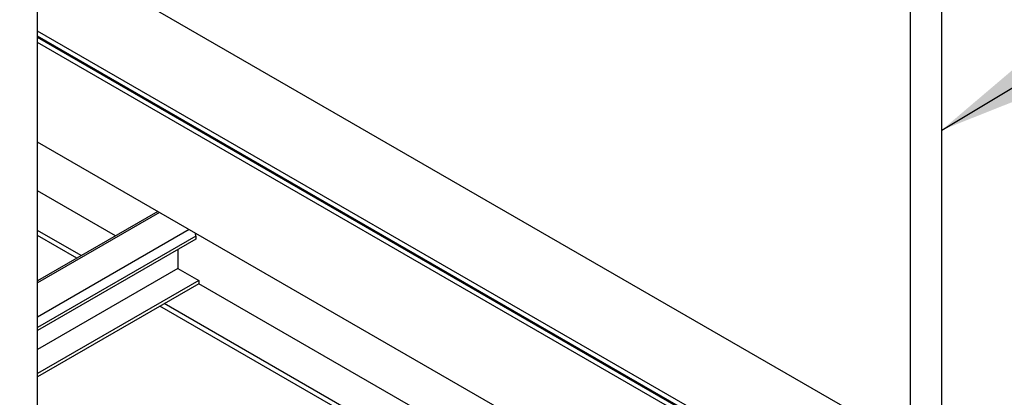
# Model space of a CAD drawing. Units: inches. Extents: x 0.2 to 8.3, y 0.2 to 10.8.
# Drawn here: x 2.1 to 3.1, y 7.1 to 7.4 of the extents above; entities that cross this region are included whole.
import ezdxf

# ---------------------------------------------------------------- set-up
doc = ezdxf.new("R2010")
doc.units = ezdxf.units.IN
doc.header["$MEASUREMENT"] = 0
doc.dimstyles.new('SLDDIMSTYLE0', dxfattribs={"dimtxt": 0.18, "dimasz": 0.13, "dimexe": 0, "dimexo": 0.0625, "dimgap": 0, "dimtad": 0, "dimtih": 1, "dimtoh": 1, "dimdec": 0, "dimrnd": 1e-09, "dimzin": 0, "dimdsep": 46, "dimtxsty": 'Standard', "dimsah": 1, "dimcen": 0.09, "dimadec": 0, "dimazin": 0, "dimtfac": 0.13, "dimtdec": 0, "dimtofl": 0, "dimtmove": 0, "dimatfit": 3, "dimfxl": 1, "dimfrac": 2, "dimtolj": 1, "dimtzin": 0, "dimarcsym": 0})

msp = doc.modelspace()

# ---------------------------------------------------------------- linework, layer by layer
at = {"color": 7, "linetype": 'Continuous', "lineweight": 25}
for p, q in [((2.99685, 8.01), (2.99685, 7.01771)), ((3.0281, 7.01065), (3.0281, 8.01)), ((7.66774, 4.32126), (1.30378, 7.99509)), ((2.12764, 6.61702), (2.12764, 7.49018)), ((5.27837, 5.61132), (2.12764, 7.43019)), ((5.27837, 5.60621), (2.12764, 7.42509)), ((5.27837, 5.60493), (2.12764, 7.42381)), ((5.27837, 5.59982), (2.12764, 7.4187)), ((5.27837, 5.50077), (2.12764, 7.31965)), ((2.20541, 7.22627), (2.12764, 7.27116)), ((2.2474, 7.25051), (2.12764, 7.18138)), ((2.17116, 7.2065), (2.12764, 7.23162)), ((2.16674, 7.20395), (2.12764, 7.22652)), ((2.28534, 7.22284), (2.12764, 7.13181)), ((2.28534, 7.22591), (2.28534, 7.22284)), ((2.26755, 7.21258), (2.26755, 7.19371)), ((2.26755, 7.19371), (2.12764, 7.11295)), ((2.26755, 7.19371), (2.28821, 7.18179)), ((2.28821, 7.18179), (2.12764, 7.08909)), ((2.28821, 7.17847), (2.12764, 7.08578)), ((2.28821, 7.18179), (2.28821, 7.17847)), ((2.60315, 6.99666), (2.28821, 7.17847)), ((2.5689, 6.97688), (2.25396, 7.1587)), ((2.56448, 6.97433), (2.24954, 7.15615))]:
    msp.add_line(p, q, dxfattribs=at)
at = {"color": 8, "linetype": 'Continuous', "lineweight": 25}
for p, q in [((2.24923, 7.24946), (2.12764, 7.17926)), ((2.27884, 7.23236), (2.12764, 7.14508)), ((2.28534, 7.22591), (2.12764, 7.13487))]:
    msp.add_line(p, q, dxfattribs=at)
at = {"color": 7, "linetype": 'Continuous', "lineweight": 25}
msp.add_arc((2.27702, 7.22572), 0.00831, 1.28273, 23.23521, dxfattribs=at)

# ---------------------------------------------------------------- leaders
at = {"color": 7, "linetype": 'Continuous', "lineweight": 0}
msp.add_leader([(3.0281, 7.33149), (3.96923, 7.89797)], dimstyle='SLDDIMSTYLE0', dxfattribs=at)

doc.saveas('drawing.dxf')
